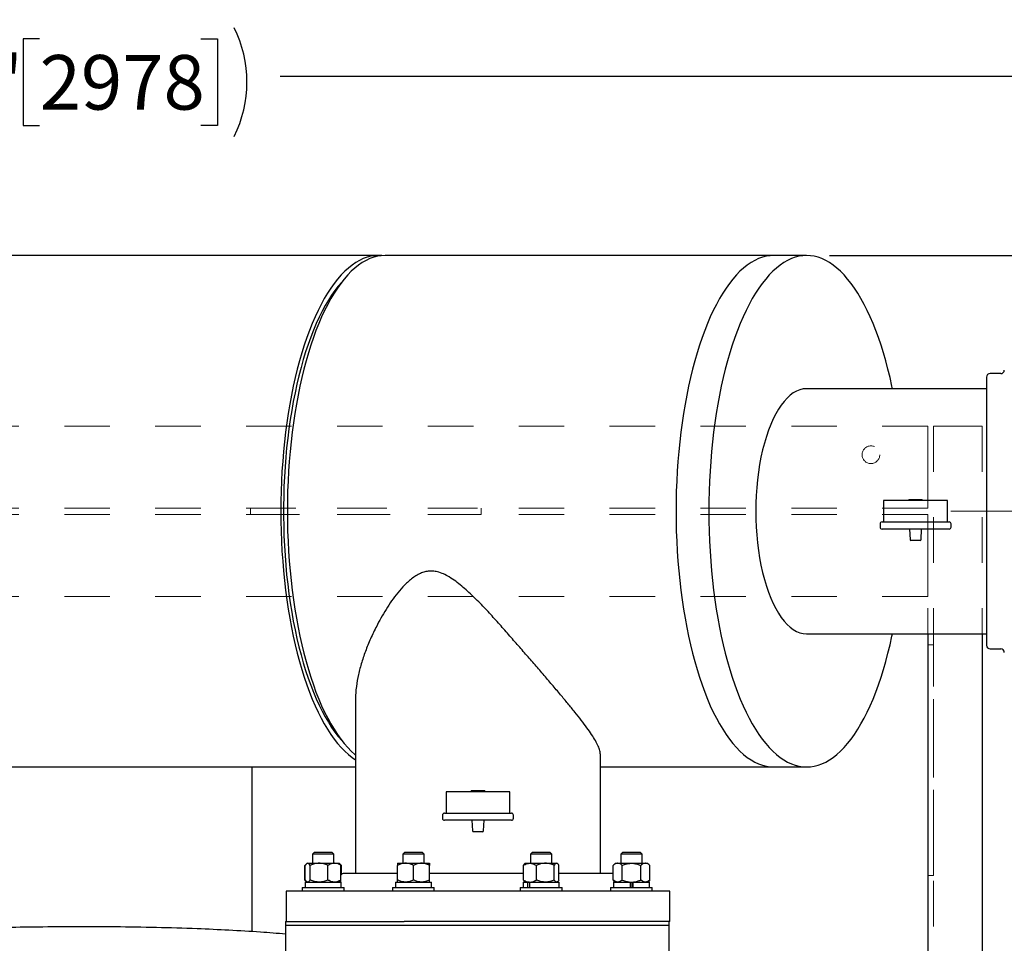
# Model space of a CAD drawing. Units: inches. Extents: x 0.1 to 22.1, y 0.1 to 17.1.
# Drawn here: x 14.5 to 16.6, y 11.2 to 13.2 of the extents above; entities that cross this region are included whole.
import ezdxf

# ---------------------------------------------------------------- set-up
doc = ezdxf.new("R2010")
doc.units = ezdxf.units.IN
doc.header["$MEASUREMENT"] = 0
doc.linetypes.add('CENTERX2', pattern=[0.8, 0.5, -0.1, 0.1, -0.1])
doc.linetypes.add('HIDDEN', pattern=[0.075, 0.05, -0.025])
doc.layers.add('7', color=7, linetype='Continuous', lineweight=25)
doc.styles.add('SLDTEXTSTYLE0', font='TXT', dxfattribs={"width": 0.75})
doc.dimstyles.new('SLDDIMSTYLE0', dxfattribs={"dimtxt": 0.12, "dimasz": 0.12, "dimexe": 0, "dimexo": 0.0625, "dimgap": 0.03, "dimtad": 0, "dimtih": 1, "dimtoh": 1, "dimdec": 6, "dimlfac": 16, "dimrnd": 1e-09, "dimzin": 12, "dimdsep": 46, "dimlunit": 5, "dimtxsty": 'SLDTEXTSTYLE0', "dimsah": 1, "dimcen": 0.09, "dimadec": 0, "dimazin": 3, "dimtfac": 1, "dimtofl": 0, "dimtmove": 0, "dimatfit": 3, "dimfxl": 0, "dimfrac": 2, "dimtolj": 1, "dimtzin": 12, "dimarcsym": 0})

# ---------------------------------------------------------------- blocks, each defined once
blk = doc.blocks.new('_D_9')
at = {"layer": '7'}
for p, q in [((10.7193, 12.0649), (10.7193, 13.1938)), ((18.048, 10.4379), (18.048, 13.1938)), ((14.5143, 13.1518), (14.4778, 13.1518)), ((14.4778, 13.1518), (14.4778, 12.9613)), ((14.869, 13.1518), (14.9056, 13.1518)), ((14.9056, 13.1518), (14.9056, 12.9613)), ((10.7193, 13.0688), (13.724, 13.0688)), ((18.048, 13.0688), (15.0434, 13.0688)), ((14.4778, 12.9613), (14.5143, 12.9613)), ((14.9056, 12.9613), (14.869, 12.9613))]:
    blk.add_line(p, q, dxfattribs=at)
for centre, start, end in [((14.0645, 13.0566), 153.4349, 206.5651), ((14.7029, 13.0566), 333.4349, 26.5651)]:
    blk.add_arc(centre, 0.2675, start, end, dxfattribs=at)
for points in [[(10.7193, 13.0688), (10.8393, 13.0488), (10.8393, 13.0888)], [(18.048, 13.0688), (17.928, 13.0888), (17.928, 13.0488)]]:
    blk.add_solid(points, dxfattribs=at)
at = {"layer": '7', "char_height": 0.12, "attachment_point": 1, "style": 'SLDTEXTSTYLE0'}
for s, insert in [('117-1/4"', (13.8252, 13.116)), ('2978', (14.5143, 13.116))]:
    blk.add_mtext(s, dxfattribs=dict(at, insert=insert))
blk = doc.blocks.new('_D_12')
at = {"layer": '7'}
for p, q in [((16.2521, 12.6751), (19.7478, 12.6751)), ((19.6228, 12.6751), (19.6228, 11.5589)), ((19.7092, 11.5102), (19.6726, 11.5102)), ((19.6726, 11.5102), (19.6726, 11.3197)), ((20.0638, 11.5102), (20.1004, 11.5102)), ((20.1004, 11.5102), (20.1004, 11.3197)), ((19.6726, 11.3197), (19.7092, 11.3197)), ((20.1004, 11.3197), (20.0638, 11.3197)), ((19.6228, 9.1432), (19.6228, 11.2953)), ((16.6387, 9.1432), (19.7478, 9.1432))]:
    blk.add_line(p, q, dxfattribs=at)
for centre, start, end in [((19.348, 11.4149), 153.4349, 206.5651), ((19.8977, 11.4149), 333.4349, 26.5651)]:
    blk.add_arc(centre, 0.2675, start, end, dxfattribs=at)
for points in [[(19.6228, 12.6751), (19.6028, 12.5551), (19.6428, 12.5551)], [(19.6228, 9.1432), (19.6428, 9.2632), (19.6028, 9.2632)]]:
    blk.add_solid(points, dxfattribs=at)
at = {"layer": '7', "char_height": 0.12, "attachment_point": 1, "style": 'SLDTEXTSTYLE0'}
for s, insert in [('56-1/2"', (19.1087, 11.4744)), ('1435', (19.7092, 11.4744))]:
    blk.add_mtext(s, dxfattribs=dict(at, insert=insert))

msp = doc.modelspace()

# ---------------------------------------------------------------- linework, layer by layer
at = {"color": 7, "linetype": 'Continuous', "lineweight": 25}
for p, q in [((15.26022329, 12.67505641), (11.33734418, 12.67505641)), ((16.12996931, 12.67505641), (15.27465894, 12.67505641)), ((16.20214754, 12.67505641), (16.12996931, 12.67505641)), ((16.59806318, 12.40747819), (16.59806318, 11.8176345)), ((16.62931309, 12.41529074), (16.60587544, 12.41529074)), ((16.59806318, 12.38208755), (16.20189411, 12.38208755)), ((16.37150071, 12.135994), (16.37150071, 12.08911899)), ((16.51212543, 12.135994), (16.37150071, 12.135994)), ((16.42706825, 12.13796253), (16.42593453, 12.135994)), ((16.45655788, 12.13796253), (16.42706825, 12.13796253)), ((16.4576916, 12.135994), (16.45655788, 12.13796253)), ((16.51212543, 12.08911899), (16.51212543, 12.135994)), ((16.36368816, 12.08474398), (16.36368816, 12.07786891)), ((16.36806317, 12.08911899), (16.51556296, 12.08911899)), ((16.51556296, 12.07349389), (16.36806317, 12.07349389)), ((16.42843986, 12.07349389), (16.42967214, 12.05011403)), ((16.45395399, 12.05011403), (16.45518627, 12.07349389)), ((16.51993798, 12.07786891), (16.51993798, 12.08474398)), ((16.43649265, 12.04833762), (16.43154447, 12.04833762)), ((16.44713349, 12.04833762), (16.43649265, 12.04833762)), ((16.45208167, 12.04833762), (16.44713349, 12.04833762)), ((16.20189411, 11.84302514), (16.59806318, 11.84302514)), ((16.4686771, 11.84302514), (16.4686771, 10.22380645)), ((16.58867721, 11.84302514), (16.58867721, 10.3726953)), ((16.60587544, 11.80982195), (16.62931309, 11.80982195)), ((15.2093587, 11.69826857), (15.2093587, 11.31568141)), ((15.74842112, 11.31568141), (15.74842112, 11.57770967)), ((11.33734418, 11.55005643), (15.2093587, 11.55005643)), ((14.98198972, 11.18777019), (14.98198972, 11.55005643)), ((15.74842112, 11.55005643), (16.12996931, 11.55005643)), ((16.12996931, 11.55005643), (16.20214754, 11.55005643)), ((15.4085774, 11.49536888), (15.4085774, 11.44849387)), ((15.54920242, 11.49536888), (15.4085774, 11.49536888)), ((15.46414495, 11.49733771), (15.46301123, 11.49536888)), ((15.49363487, 11.49733771), (15.46414495, 11.49733771)), ((15.49476859, 11.49536888), (15.49363487, 11.49733771)), ((15.54920242, 11.44849387), (15.54920242, 11.49536888)), ((15.40076485, 11.44411886), (15.40076485, 11.43724394)), ((15.40513987, 11.44849387), (15.55263995, 11.44849387)), ((15.55701482, 11.43724394), (15.55701482, 11.44411886)), ((15.55263995, 11.43286892), (15.40513987, 11.43286892)), ((15.46551656, 11.43286892), (15.46674898, 11.40948891)), ((15.49103084, 11.40948891), (15.49226312, 11.43286892)), ((15.47356935, 11.40771265), (15.46862131, 11.40771265)), ((15.48421048, 11.40771265), (15.47356935, 11.40771265)), ((15.48915837, 11.40771265), (15.48421048, 11.40771265)), ((15.11846059, 11.36199395), (15.11473868, 11.35827204)), ((15.11473868, 11.35827204), (15.11473868, 11.33830639)), ((15.16161368, 11.35827204), (15.11473868, 11.35827204)), ((15.15789191, 11.36199395), (15.11846059, 11.36199395)), ((15.16161368, 11.35827204), (15.15789191, 11.36199395)), ((15.16161368, 11.33830639), (15.16161368, 11.35827204)), ((15.31718107, 11.36199395), (15.31345916, 11.35827204)), ((15.31345916, 11.35827204), (15.31345916, 11.33830639)), ((15.36033416, 11.35827204), (15.31345916, 11.35827204)), ((15.35661239, 11.36199395), (15.31718107, 11.36199395)), ((15.36033416, 11.35827204), (15.35661239, 11.36199395)), ((15.36033416, 11.33830639), (15.36033416, 11.35827204)), ((15.59821419, 11.36199395), (15.59449227, 11.35827204)), ((15.59449227, 11.35827204), (15.59449227, 11.33830639)), ((15.64136727, 11.35827204), (15.59449227, 11.35827204)), ((15.6376455, 11.36199395), (15.59821419, 11.36199395)), ((15.64136727, 11.35827204), (15.6376455, 11.36199395)), ((15.64136727, 11.33830639), (15.64136727, 11.35827204)), ((15.79693466, 11.36199395), (15.79321275, 11.35827204)), ((15.79321275, 11.35827204), (15.79321275, 11.33830639)), ((15.84008775, 11.35827204), (15.79321275, 11.35827204)), ((15.83636583, 11.36199395), (15.79693466, 11.36199395)), ((15.84008775, 11.35827204), (15.83636583, 11.36199395)), ((15.84008775, 11.33830639), (15.84008775, 11.35827204)), ((15.10083542, 11.3364235), (15.09758137, 11.33361897)), ((15.09758137, 11.30143144), (15.09758137, 11.33361897)), ((15.09896457, 11.30143144), (15.09896457, 11.33361897)), ((15.10302, 11.33830639), (15.10174372, 11.3372064)), ((15.10302, 11.33830639), (15.10421796, 11.33830639)), ((15.10421796, 11.33830639), (15.12907709, 11.33830639)), ((15.10947135, 11.30143144), (15.10947135, 11.33361897)), ((15.12907709, 11.33830639), (15.16303545, 11.33830639)), ((15.14868297, 11.30143144), (15.14868297, 11.33361897)), ((15.16303545, 11.33830639), (15.17333251, 11.33830639)), ((15.17460879, 11.3372064), (15.17333251, 11.33830639)), ((15.17877114, 11.33361897), (15.17460879, 11.3372064)), ((15.17877114, 11.33361897), (15.17605168, 11.33549819)), ((15.17738794, 11.30143144), (15.17738794, 11.33361897)), ((15.17877114, 11.31370231), (15.17877114, 11.33361897)), ((15.30174048, 11.33830639), (15.31931857, 11.33830639)), ((15.30174048, 11.30143144), (15.30174048, 11.33361897)), ((15.31931857, 11.33830639), (15.35447475, 11.33830639)), ((15.33689666, 11.30143144), (15.33689666, 11.33361897)), ((15.35447475, 11.33830639), (15.37205298, 11.33830639)), ((15.37205298, 11.30143144), (15.37205298, 11.33361897)), ((15.57871816, 11.30143144), (15.57871816, 11.33361897)), ((15.58277359, 11.33830639), (15.58146461, 11.33717824)), ((15.58277359, 11.33830639), (15.59307065, 11.33830639)), ((15.59307065, 11.33830639), (15.62702901, 11.33830639)), ((15.60742313, 11.30143144), (15.60742313, 11.33361897)), ((15.62702901, 11.33830639), (15.65188814, 11.33830639)), ((15.64663475, 11.30143144), (15.64663475, 11.33361897)), ((15.65188814, 11.33830639), (15.6530861, 11.33830639)), ((15.65439508, 11.33717824), (15.6530861, 11.33830639)), ((15.65714153, 11.30143144), (15.65714153, 11.33361897)), ((15.78149407, 11.33830639), (15.77605529, 11.33361897)), ((15.77605529, 11.30143144), (15.77605529, 11.33361897)), ((15.78149407, 11.33830639), (15.78620407, 11.33830639)), ((15.78620407, 11.33830639), (15.81665025, 11.33830639)), ((15.79635284, 11.30143144), (15.79635284, 11.33361897)), ((15.81665025, 11.33830639), (15.84709643, 11.33830639)), ((15.8369478, 11.30143144), (15.8369478, 11.33361897)), ((15.84709643, 11.33830639), (15.85180658, 11.33830639)), ((15.85724521, 11.33361897), (15.85180658, 11.33830639)), ((15.85724521, 11.30143144), (15.85724521, 11.33361897)), ((15.30174048, 11.31568141), (15.18396806, 11.31568141)), ((15.57871816, 11.31568141), (15.37205298, 11.31568141)), ((15.77381176, 11.31568141), (15.65714153, 11.31568141)), ((15.09758137, 11.30143144), (15.10083542, 11.29862676)), ((15.09867622, 11.29674388), (15.09867622, 11.28499396)), ((15.09867622, 11.29674388), (15.17767628, 11.29674388)), ((15.10174372, 11.29784387), (15.10302, 11.29674388)), ((15.17333251, 11.29674388), (15.17460879, 11.29784387)), ((15.17460879, 11.29784387), (15.17615551, 11.29917705)), ((15.17615551, 11.29966897), (15.17615551, 11.29674388)), ((15.17767628, 11.28499396), (15.17767628, 11.29674388)), ((15.29751843, 11.29674388), (15.29751843, 11.28499396)), ((15.29751843, 11.29674388), (15.37639676, 11.29674388)), ((15.37639676, 11.28499396), (15.37639676, 11.29674388)), ((15.57842981, 11.29674388), (15.57842981, 11.28499396)), ((15.57842981, 11.29674388), (15.58789381, 11.29674388)), ((15.58146461, 11.29787217), (15.58277359, 11.29674388)), ((15.58789381, 11.29674388), (15.58789381, 11.28499396)), ((15.59119685, 11.29674388), (15.58789381, 11.29674388)), ((15.59119685, 11.29674388), (15.5922766, 11.29674388)), ((15.5922766, 11.29674388), (15.5922766, 11.28499396)), ((15.5922766, 11.29674388), (15.65742987, 11.29674388)), ((15.6530861, 11.29674388), (15.65439508, 11.29787217)), ((15.65742987, 11.28499396), (15.65742987, 11.29674388)), ((15.77605529, 11.30143144), (15.78149407, 11.29674388)), ((15.77715029, 11.29674388), (15.77715029, 11.28499396)), ((15.77715029, 11.29674388), (15.81355122, 11.29674388)), ((15.81355122, 11.29674388), (15.81665025, 11.29674388)), ((15.81355122, 11.29674388), (15.81355122, 11.28499396)), ((15.81389192, 11.29674388), (15.81355122, 11.29674388)), ((15.81477455, 11.28499396), (15.81477455, 11.29674388)), ((15.81665025, 11.29674388), (15.81974943, 11.29674388)), ((15.81852595, 11.28499396), (15.81852595, 11.29674388)), ((15.81941708, 11.29674388), (15.81974943, 11.29674388)), ((15.81974943, 11.29674388), (15.81974943, 11.28499396)), ((15.81974943, 11.29674388), (15.85615035, 11.29674388)), ((15.85180658, 11.29674388), (15.85724521, 11.30143144)), ((15.85615035, 11.28499396), (15.85615035, 11.29674388)), ((15.05701486, 11.27661895), (15.05701486, 11.21021272)), ((15.90076496, 11.27661895), (15.05701486, 11.27661895)), ((15.09227004, 11.28499396), (15.09227004, 11.27661895)), ((15.09227004, 11.28499396), (15.10571555, 11.28499396)), ((15.10571555, 11.28499396), (15.18408246, 11.28499396)), ((15.18408246, 11.27661895), (15.18408246, 11.28499396)), ((15.29099037, 11.28499396), (15.29099037, 11.27661895)), ((15.29099037, 11.28499396), (15.33689666, 11.28499396)), ((15.33689666, 11.28499396), (15.38280294, 11.28499396)), ((15.38280294, 11.27661895), (15.38280294, 11.28499396)), ((15.57202363, 11.28499396), (15.57202363, 11.27661895)), ((15.57202363, 11.28499396), (15.6503904, 11.28499396)), ((15.6503904, 11.28499396), (15.66383605, 11.28499396)), ((15.66383605, 11.27661895), (15.66383605, 11.28499396)), ((15.77074397, 11.28499396), (15.77074397, 11.27661895)), ((15.77074397, 11.28499396), (15.86255653, 11.28499396)), ((15.86255653, 11.27661895), (15.86255653, 11.28499396)), ((15.90076496, 11.21021272), (15.90076496, 11.27661895)), ((15.05553824, 11.21021272), (15.05553824, 11.20240017)), ((15.05553824, 11.21021272), (15.31670734, 11.21021272)), ((15.05553824, 11.20240017), (15.05553824, 11.13599394)), ((15.05553824, 11.20240017), (15.47741329, 11.20240017)), ((15.05553824, 11.20240017), (15.89928833, 11.20240017)), ((15.90076496, 11.21021272), (15.31670734, 11.21021272)), ((15.47741329, 11.20240017), (15.89928833, 11.20240017)), ((15.89928833, 11.20240017), (15.89928833, 11.21021272)), ((15.89928833, 11.13599394), (15.89928833, 11.20240017))]:
    msp.add_line(p, q, dxfattribs=at)
at = {"color": 7, "linetype": 'HIDDEN', "lineweight": 18}
for p, q in [((10.96867728, 12.29943128), (16.4686771, 12.29943128)), ((16.4686771, 12.29943128), (16.4686771, 11.84302514)), ((16.58867721, 12.29943128), (16.4686771, 12.29943128)), ((16.4686771, 12.29943128), (16.4686771, 9.14318142)), ((16.4686771, 12.29943128), (16.4686771, 11.92505633)), ((16.4686771, 12.13505651), (16.4686771, 12.29943128)), ((16.48117707, 12.29943128), (16.48117707, 9.14318142)), ((16.48117707, 12.29943128), (16.4968444, 12.29943128)), ((16.4968444, 12.29943128), (16.48117707, 12.29943128)), ((16.4968444, 12.29943128), (16.58241022, 12.29943128)), ((16.58241022, 12.29943128), (16.58867721, 12.29943128)), ((16.58867721, 12.29943128), (16.58241022, 12.29943128)), ((16.58867721, 12.29943128), (16.58867721, 11.84302514)), ((16.58867721, 12.29943128), (16.58867721, 9.14318142)), ((16.4686771, 12.11943142), (16.4686771, 12.13505651)), ((16.4686771, 12.13505651), (16.4686771, 12.11943142)), ((10.96867728, 12.11943142), (16.4686771, 12.11943142)), ((14.9780522, 12.11943142), (15.48586471, 12.11943142)), ((14.9780522, 12.11943142), (14.9780522, 12.10505649)), ((15.48586471, 12.11943142), (15.48586471, 12.10505649)), ((10.96867728, 12.10505649), (16.4686771, 12.10505649)), ((15.48586471, 12.10505649), (14.9780522, 12.10505649)), ((16.4686771, 12.08943139), (16.4686771, 12.10505649)), ((16.4686771, 12.10505649), (16.4686771, 12.08943139)), ((16.4686771, 11.92505633), (16.4686771, 12.08943139)), ((10.96867728, 11.92505633), (16.4686771, 11.92505633)), ((16.48117707, 11.81893131), (16.4686771, 11.81893131)), ((16.4686771, 11.81893131), (16.4686771, 11.80330651)), ((16.4686771, 11.80330651), (16.4686771, 11.81893131)), ((16.48117707, 11.80330651), (16.48117707, 11.81893131)), ((16.48117707, 11.81893131), (16.48117707, 11.80330651)), ((16.4686771, 11.80330651), (16.4686771, 11.32674391)), ((16.48117707, 11.32674391), (16.48117707, 11.80330651)), ((16.4686771, 11.32674391), (16.4686771, 11.31111895)), ((16.4686771, 11.31111895), (16.4686771, 11.32674391)), ((16.48117707, 11.31111895), (16.4686771, 11.31111895)), ((16.48117707, 11.31111895), (16.48117707, 11.32674391)), ((16.48117707, 11.32674391), (16.48117707, 11.31111895))]:
    msp.add_line(p, q, dxfattribs=at)
at = {"color": 7, "linetype": 'Continuous', "lineweight": 25, "flags": 128}
for points in [[(15.26744111, 12.6747402), (15.26022329, 12.67505641), (15.25177231, 12.67462287), (15.24333423, 12.67332254), (15.23492226, 12.67115747), (15.22654931, 12.66813118), (15.21822827, 12.66424808), (15.20997206, 12.65951462), (15.20179329, 12.65393753), (15.19370457, 12.64752563), (15.18571836, 12.64028919), (15.17784715, 12.63223874), (15.17010294, 12.62338693), (15.16249763, 12.61374752), (15.15504309, 12.60333548), (15.14775062, 12.59216665), (15.14063164, 12.58025804), (15.13369703, 12.56762842), (15.12695748, 12.55429717), (15.12042356, 12.54028479), (15.11410508, 12.52561272), (15.10801189, 12.51030413), (15.1021535, 12.49438188), (15.09653873, 12.47787093), (15.09117651, 12.46079678), (15.08607477, 12.44318554), (15.08124172, 12.42506479), (15.07668454, 12.40646181), (15.07241043, 12.38740592), (15.06842584, 12.36792617), (15.06473692, 12.34805248), (15.06134955, 12.32781594), (15.05826885, 12.30724735), (15.05549952, 12.28637839), (15.05304582, 12.26524162), (15.05091155, 12.24386931), (15.04910009, 12.2222946), (15.04761408, 12.20055093), (15.04645601, 12.17867116), (15.0456275, 12.1566896), (15.04512987, 12.13463999), (15.04496399, 12.11255635), (15.04512987, 12.09047271), (15.0456275, 12.0684231), (15.04645601, 12.04644154), (15.04761408, 12.02456206), (15.04910009, 12.0028181), (15.05091155, 11.98124339), (15.05304582, 11.95987107), (15.05549952, 11.9387343), (15.05826885, 11.91786564), (15.06134955, 11.89729705), (15.06473692, 11.87706022), (15.06842584, 11.85718682), (15.07241043, 11.83770707), (15.07668454, 11.81865089), (15.08124172, 11.8000482), (15.08607477, 11.78192715), (15.09117651, 11.76431621), (15.09653873, 11.74724177), (15.1021535, 11.73073111), (15.10801189, 11.71480886), (15.11410508, 11.69949997), (15.12042356, 11.6848282), (15.12695748, 11.67081553), (15.13369703, 11.65748427), (15.14063164, 11.64485466), (15.14775062, 11.63294634), (15.15504309, 11.62177751), (15.16249763, 11.61136518), (15.17010294, 11.60172592), (15.17784715, 11.59287424), (15.18571836, 11.5848238), (15.19370457, 11.57758706), (15.20179329, 11.57117531), (15.2093587, 11.56598572)], [(15.27465894, 12.67505641), (15.26620795, 12.67462287), (15.25776988, 12.67332254), (15.24935791, 12.67115747), (15.24098495, 12.66813118), (15.23266392, 12.66424808), (15.2244077, 12.65951462), (15.21622878, 12.65393753), (15.20814021, 12.64752563), (15.20015401, 12.64028919), (15.19228279, 12.63223874), (15.18453844, 12.62338693), (15.17693328, 12.61374752), (15.16947859, 12.60333548), (15.16218626, 12.59216665), (15.15506729, 12.58025804), (15.14813268, 12.56762842), (15.14139313, 12.55429717), (15.1348592, 12.54028479), (15.12854073, 12.52561272), (15.12244754, 12.51030413), (15.11658915, 12.49438188), (15.11097437, 12.47787093), (15.10561216, 12.46079678), (15.10051042, 12.44318554), (15.09567736, 12.42506479), (15.09112019, 12.40646181), (15.08684593, 12.38740592), (15.08286149, 12.36792617), (15.07917257, 12.34805248), (15.07578519, 12.32781594), (15.0727045, 12.30724735), (15.06993502, 12.28637839), (15.06748146, 12.26524162), (15.06534719, 12.24386931), (15.06353574, 12.2222946), (15.06204973, 12.20055093), (15.06089166, 12.17867116), (15.06006315, 12.1566896), (15.05956551, 12.13463999), (15.05939949, 12.11255635), (15.05956551, 12.09047271), (15.06006315, 12.0684231), (15.06089166, 12.04644154), (15.06204973, 12.02456206), (15.06353574, 12.0028181), (15.06534719, 11.98124339), (15.06748146, 11.95987107), (15.06993502, 11.9387343), (15.0727045, 11.91786564), (15.07578519, 11.89729705), (15.07917257, 11.87706022), (15.08286149, 11.85718682), (15.08684593, 11.83770707), (15.09112019, 11.81865089), (15.09567736, 11.8000482), (15.10051042, 11.78192715), (15.10561216, 11.76431621), (15.11097437, 11.74724177), (15.11658915, 11.73073111), (15.12244754, 11.71480886), (15.12854073, 11.69949997), (15.1348592, 11.6848282), (15.14139313, 11.67081553), (15.14813268, 11.65748427), (15.15506729, 11.64485466), (15.16218626, 11.63294634), (15.16947859, 11.62177751), (15.17693328, 11.61136518), (15.18453844, 11.60172592), (15.19228279, 11.59287424), (15.20015401, 11.5848238), (15.20814021, 11.57758706), (15.2093587, 11.57656305)], [(16.12996931, 12.67505641), (16.12151833, 12.67462287), (16.11308025, 12.67332254), (16.10466828, 12.67115747), (16.09629533, 12.66813118), (16.08797429, 12.66424808), (16.07971808, 12.65951462), (16.07153916, 12.65393753), (16.06345044, 12.64752563), (16.05546438, 12.64028919), (16.04759317, 12.63223874), (16.03984882, 12.62338693), (16.03224365, 12.61374752), (16.02478896, 12.60333548), (16.01749664, 12.59216665), (16.01037752, 12.58025804), (16.00344305, 12.56762842), (15.9967035, 12.55429717), (15.99016943, 12.54028479), (15.9838511, 12.52561272), (15.97775791, 12.51030413), (15.97189952, 12.49438188), (15.96628475, 12.47787093), (15.96092238, 12.46079678), (15.95582079, 12.44318554), (15.95098759, 12.42506479), (15.94643042, 12.40646181), (15.94215631, 12.38740592), (15.93817171, 12.36792617), (15.93448294, 12.34805248), (15.93109557, 12.32781594), (15.92801472, 12.30724735), (15.92524539, 12.28637839), (15.92279169, 12.26524162), (15.92065757, 12.24386931), (15.91884611, 12.2222946), (15.9173601, 12.20055093), (15.91620203, 12.17867116), (15.91537352, 12.1566896), (15.91487589, 12.13463999), (15.91470986, 12.11255635), (15.91487589, 12.09047271), (15.91537352, 12.0684231), (15.91620203, 12.04644154), (15.9173601, 12.02456206), (15.91884611, 12.0028181), (15.92065757, 11.98124339), (15.92279169, 11.95987107), (15.92524539, 11.9387343), (15.92801472, 11.91786564), (15.93109557, 11.89729705), (15.93448294, 11.87706022), (15.93817171, 11.85718682), (15.94215631, 11.83770707), (15.94643042, 11.81865089), (15.95098759, 11.8000482), (15.95582079, 11.78192715), (15.96092238, 11.76431621), (15.96628475, 11.74724177), (15.97189952, 11.73073111), (15.97775791, 11.71480886), (15.9838511, 11.69949997), (15.99016943, 11.6848282), (15.9967035, 11.67081553), (16.00344305, 11.65748427), (16.01037752, 11.64485466), (16.01749664, 11.63294634), (16.02478896, 11.62177751), (16.03224365, 11.61136518), (16.03984882, 11.60172592), (16.04759317, 11.59287424), (16.05546438, 11.5848238), (16.06345044, 11.57758706), (16.07153916, 11.57117531), (16.07971808, 11.56559837), (16.08797429, 11.56086476), (16.09629533, 11.55698166), (16.10466828, 11.55395537), (16.11308025, 11.55179045), (16.12151833, 11.55049012), (16.12996931, 11.55005643)], [(16.12996931, 12.67505641), (16.12151833, 12.67462287), (16.11308025, 12.67332254), (16.10466828, 12.67115747), (16.09629533, 12.66813118), (16.08797429, 12.66424808), (16.07971808, 12.65951462), (16.07153916, 12.65393753), (16.06345044, 12.64752563), (16.05546438, 12.64028919), (16.04759317, 12.63223874), (16.03984882, 12.62338693), (16.03224365, 12.61374752), (16.02478896, 12.60333548), (16.01749664, 12.59216665), (16.01037752, 12.58025804), (16.00344305, 12.56762842), (15.9967035, 12.55429717), (15.99016943, 12.54028479), (15.9838511, 12.52561272), (15.97775791, 12.51030413), (15.97189952, 12.49438188), (15.96628475, 12.47787093), (15.96092238, 12.46079678), (15.95582079, 12.44318554), (15.95098759, 12.42506479), (15.94643042, 12.40646181), (15.94215631, 12.38740592), (15.93817171, 12.36792617), (15.93448294, 12.34805248), (15.93109557, 12.32781594), (15.92801472, 12.30724735), (15.92524539, 12.28637839), (15.92279169, 12.26524162), (15.92065757, 12.24386931), (15.91884611, 12.2222946), (15.9173601, 12.20055093), (15.91620203, 12.17867116), (15.91537352, 12.1566896), (15.91487589, 12.13463999), (15.91470986, 12.11255635)], [(16.39108576, 12.38208755), (16.38996055, 12.38740592), (16.38568614, 12.40646181), (16.38112897, 12.42506479), (16.37629606, 12.44318554), (16.37119418, 12.46079678), (16.3658321, 12.47787093), (16.36021718, 12.49438188), (16.3543588, 12.51030413), (16.34826575, 12.52561272), (16.34194713, 12.54028479), (16.3354132, 12.55429717), (16.32867365, 12.56762842), (16.32173904, 12.58025804), (16.31462022, 12.59216665), (16.30732774, 12.60333548), (16.29987305, 12.61374752), (16.29226789, 12.62338693), (16.28452368, 12.63223874), (16.27665247, 12.64028919), (16.26866627, 12.64752563), (16.2605774, 12.65393753), (16.25239878, 12.65951462), (16.24414242, 12.66424808), (16.23582153, 12.66813118), (16.22744842, 12.67115747), (16.2190366, 12.67332254), (16.21059838, 12.67462287), (16.20214754, 12.67505641), (16.19369641, 12.67462287), (16.18525848, 12.67332254), (16.17684637, 12.67115747), (16.16847341, 12.66813118), (16.16015237, 12.66424808), (16.15189616, 12.65951462), (16.14371724, 12.65393753), (16.13562852, 12.64752563), (16.12764247, 12.64028919), (16.11977125, 12.63223874), (16.1120269, 12.62338693), (16.10442174, 12.61374752), (16.09696705, 12.60333548), (16.08967472, 12.59216665), (16.08255575, 12.58025804), (16.07562114, 12.56762842), (16.06888159, 12.55429717), (16.06234766, 12.54028479), (16.05602919, 12.52561272), (16.04993599, 12.51030413), (16.04407761, 12.49438188), (16.03846283, 12.47787093), (16.03310047, 12.46079678), (16.02799887, 12.44318554), (16.02316568, 12.42506479), (16.0186085, 12.40646181), (16.01433439, 12.38740592), (16.0103498, 12.36792617), (16.00666103, 12.34805248), (16.00327365, 12.32781594), (16.00019281, 12.30724735), (15.99742348, 12.28637839), (15.99496978, 12.26524162), (15.99283565, 12.24386931), (15.99102419, 12.2222946), (15.98953818, 12.20055093), (15.98838012, 12.17867116), (15.98755161, 12.1566896), (15.98705397, 12.13463999), (15.98688795, 12.11255635)], [(15.1795162, 12.61712991), (15.1791752, 12.6167565), (15.17156827, 12.60793783), (15.16410156, 12.59833596), (15.15678694, 12.58796587), (15.1496357, 12.57684426), (15.14265943, 12.56498845), (15.13586899, 12.55241692), (15.12927523, 12.53915019), (15.12288841, 12.52520881), (15.1167188, 12.51061506), (15.11077623, 12.49539182), (15.10506979, 12.47956344), (15.09960872, 12.46315456), (15.09440167, 12.44619129), (15.08945686, 12.42870062), (15.08478192, 12.41070981), (15.08038446, 12.39224762), (15.07627139, 12.37334339), (15.07244915, 12.35402673), (15.06892391, 12.33432816), (15.0657011, 12.31427876), (15.06278584, 12.29391081), (15.06018283, 12.27325569), (15.05789603, 12.25234684), (15.0559291, 12.23121682), (15.05428543, 12.20989906), (15.0529672, 12.18842731), (15.05197678, 12.16683588), (15.05131561, 12.1451585), (15.05098473, 12.1234295), (15.05098473, 12.10168349), (15.05131561, 12.07995448), (15.05197678, 12.05827711), (15.0529672, 12.03668538), (15.05428543, 12.01521393), (15.0559291, 11.99389617), (15.05789603, 11.97276615), (15.06018283, 11.951857), (15.06278584, 11.93120218), (15.0657011, 11.91083393), (15.06892391, 11.89078483), (15.07244915, 11.87108626), (15.07627139, 11.8517696), (15.08038446, 11.83286507), (15.08478192, 11.81440318), (15.08945686, 11.79641237), (15.09440167, 11.7789217), (15.09960872, 11.76195842), (15.10506979, 11.74554955), (15.11077623, 11.72972088), (15.1167188, 11.71449764), (15.12288841, 11.69990389), (15.12927523, 11.6859625), (15.13586899, 11.67269578), (15.14265943, 11.66012453), (15.1496357, 11.64826872), (15.15678694, 11.63714683), (15.16410156, 11.62677673), (15.17156827, 11.61717487), (15.1791752, 11.60835649), (15.1795162, 11.60798308)], [(15.91470986, 12.11255635), (15.91487589, 12.09047271), (15.91537352, 12.0684231), (15.91620203, 12.04644154), (15.9173601, 12.02456206), (15.91884611, 12.0028181), (15.92065757, 11.98124339), (15.92279169, 11.95987107), (15.92524539, 11.9387343), (15.92801472, 11.91786564), (15.93109557, 11.89729705), (15.93448294, 11.87706022), (15.93817171, 11.85718682), (15.94215631, 11.83770707), (15.94643042, 11.81865089), (15.95098759, 11.8000482), (15.95582079, 11.78192715), (15.96092238, 11.76431621), (15.96628475, 11.74724177), (15.97189952, 11.73073111), (15.97775791, 11.71480886), (15.9838511, 11.69949997), (15.99016943, 11.6848282), (15.9967035, 11.67081553), (16.00344305, 11.65748427), (16.01037752, 11.64485466), (16.01749664, 11.63294634), (16.02478896, 11.62177751), (16.03224365, 11.61136518), (16.03984882, 11.60172592), (16.04759317, 11.59287424), (16.05546438, 11.5848238), (16.06345044, 11.57758706), (16.07153916, 11.57117531), (16.07971808, 11.56559837), (16.08797429, 11.56086476), (16.09629533, 11.55698166), (16.10466828, 11.55395537), (16.11308025, 11.55179045), (16.12151833, 11.55049012), (16.12996931, 11.55005643)], [(15.98688795, 12.11255635), (15.98705397, 12.09047271), (15.98755161, 12.0684231), (15.98838012, 12.04644154), (15.98953818, 12.02456206), (15.99102419, 12.0028181), (15.99283565, 11.98124339), (15.99496978, 11.95987107), (15.99742348, 11.9387343), (16.00019281, 11.91786564), (16.00327365, 11.89729705), (16.00666103, 11.87706022), (16.0103498, 11.85718682), (16.01433439, 11.83770707), (16.0186085, 11.81865089), (16.02316568, 11.8000482), (16.02799887, 11.78192715), (16.03310047, 11.76431621), (16.03846283, 11.74724177), (16.04407761, 11.73073111), (16.04993599, 11.71480886), (16.05602919, 11.69949997), (16.06234766, 11.6848282), (16.06888159, 11.67081553), (16.07562114, 11.65748427), (16.08255575, 11.64485466), (16.08967472, 11.63294634), (16.09696705, 11.62177751), (16.10442174, 11.61136518), (16.1120269, 11.60172592), (16.11977125, 11.59287424), (16.12764247, 11.5848238), (16.13562852, 11.57758706), (16.14371724, 11.57117531), (16.15189616, 11.56559837), (16.16015237, 11.56086476), (16.16847341, 11.55698166), (16.17684637, 11.55395537), (16.18525848, 11.55179045), (16.19369641, 11.55049012), (16.20214754, 11.55005643), (16.21059838, 11.55049012), (16.2190366, 11.55179045), (16.22744842, 11.55395537), (16.23582153, 11.55698166), (16.24414242, 11.56086476), (16.25239878, 11.56559837), (16.2605774, 11.57117531), (16.26866627, 11.57758706), (16.27665247, 11.5848238), (16.28452368, 11.59287424), (16.29226789, 11.60172592), (16.29987305, 11.61136518), (16.30732774, 11.62177751), (16.31462022, 11.63294634), (16.32173904, 11.64485466), (16.32867365, 11.65748427), (16.3354132, 11.67081553), (16.34194713, 11.6848282), (16.34826575, 11.69949997), (16.3543588, 11.71480886), (16.36021718, 11.73073111), (16.3658321, 11.74724177), (16.37119418, 11.76431621), (16.37629606, 11.78192715), (16.38112897, 11.8000482), (16.38568614, 11.81865089), (16.38996055, 11.83770707), (16.39108576, 11.84302514)], [(15.77605529, 11.31535229), (15.7753359, 11.31553137), (15.77381176, 11.31568141)]]:
    msp.add_lwpolyline(points, dxfattribs=at)
at = {"color": 7, "linetype": 'HIDDEN', "lineweight": 18}
msp.add_circle((16.34367719, 12.23693142), 0.01953125, dxfattribs=at)
msp.add_circle((16.34367719, 12.23693142), 0.01953125, dxfattribs=at)
at = {"color": 7, "linetype": 'Continuous', "lineweight": 25}
for centre, radius, start, end in [((16.62931306, 12.4231033), 0.0078125, 270, 0), ((16.60587556, 12.4074783), 0.0078125, 90, 180), ((16.36806306, 12.08474392), 0.004375, 90, 180), ((16.36806306, 12.07786892), 0.004375, 180, 270), ((16.51556306, 12.08474392), 0.004375, 0, 90), ((16.51556306, 12.07786892), 0.004375, 270, 0), ((16.43154454, 12.05021267), 0.001875, 183.01727838, 270), ((16.45208158, 12.05021267), 0.001875, 270, 356.98272162), ((16.60587556, 11.81763455), 0.0078125, 180, 270), ((16.62931306, 11.80200955), 0.0078125, 0, 90), ((15.40513989, 11.44411892), 0.004375, 90, 180), ((15.55263989, 11.44411892), 0.004375, 0, 90), ((15.40513989, 11.43724392), 0.004375, 180, 270), ((15.55263989, 11.43724392), 0.004375, 270, 0), ((15.46862137, 11.40958767), 0.001875, 183.01727838, 270), ((15.48915842, 11.40958767), 0.001875, 270, 356.98272162), ((15.18396802, 11.30786892), 0.0078125, 90, 147.37835831)]:
    msp.add_arc(centre, radius, start, end, dxfattribs=at)
msp.add_ellipse((16.20189406, 12.11255642), major_axis=(0, 0.26953125), ratio=0.4142135624, start_param=0, end_param=3.1415926536, dxfattribs=at)
for points, knots in [([(15.74826829, 11.57780765), (15.74810334, 11.58035938), (15.7477543, 11.58575869), (15.74396801, 11.59589559), (15.73777635, 11.60786858), (15.72931999, 11.6213272), (15.71882091, 11.63628013), (15.70641059, 11.65273186), (15.69231245, 11.67054863), (15.67696502, 11.68932239), (15.66011409, 11.70949462), (15.64186857, 11.73106576), (15.62229645, 11.75396914), (15.60204612, 11.77743942), (15.58129613, 11.80131091), (15.55987223, 11.82568253), (15.53802911, 11.85067118), (15.51561843, 11.87606793), (15.49252794, 11.90112282), (15.46852789, 11.92530247), (15.44754353, 11.9444107), (15.42994382, 11.95864375), (15.4165759, 11.96777287), (15.40317745, 11.97492459), (15.39091789, 11.97928426), (15.37949732, 11.98105679), (15.36927891, 11.9808411), (15.35944797, 11.97872424), (15.34954975, 11.97486031), (15.33977195, 11.96926586), (15.330234, 11.96215209), (15.31870762, 11.95174271), (15.30566089, 11.93779171), (15.29173794, 11.92004173), (15.27924014, 11.90149422), (15.26795777, 11.88251689), (15.25601054, 11.86048705), (15.24379003, 11.83556306), (15.23218516, 11.80775004), (15.22272004, 11.78024077), (15.21556306, 11.75327789), (15.21156761, 11.73078604), (15.20965577, 11.71251502), (15.20945772, 11.70301729), (15.2093587, 11.69826857)], [0, 0, 0, 0, 0.02313605, 0.0489543894, 0.0750449588, 0.1012090901, 0.1273165838, 0.1545490365, 0.1818787873, 0.2092336787, 0.2365002232, 0.2662312735, 0.2960543033, 0.3259298193, 0.3557927811, 0.385557311, 0.416299585, 0.447166585, 0.4780229296, 0.5087820211, 0.5394335066, 0.5549994987, 0.5705494449, 0.5838794768, 0.5971754841, 0.6071526257, 0.6171254121, 0.627067124, 0.6370213093, 0.6490278506, 0.6610840978, 0.6731287202, 0.6963230171, 0.7195795401, 0.7429056817, 0.7662493462, 0.789517304, 0.823656295, 0.8579263583, 0.8922159248, 0.9264382849, 0.9605372982, 0.9802692404, 1, 1, 1, 1]), ([(15.10044896, 11.33566495), (15.10004988, 11.33544984), (15.09906747, 11.33492031), (15.09813502, 11.33410379), (15.09758137, 11.33361897)], [0, 0, 0, 0, 0.4062332432, 1, 1, 1, 1]), ([(15.10421796, 11.33830639), (15.10348264, 11.33812807), (15.10198545, 11.337765), (15.10024454, 11.33566237), (15.09925304, 11.3340795), (15.09896457, 11.33361897)], [0, 0, 0, 0, 0.4062947658, 0.8272623325, 1, 1, 1, 1]), ([(15.10947135, 11.33361897), (15.10865455, 11.33485025), (15.10699118, 11.33735767), (15.10517372, 11.33829745), (15.10424265, 11.33830615), (15.10421796, 11.33830639)], [0, 0, 0, 0, 0.4843389707, 0.9863273926, 1, 1, 1, 1]), ([(15.12907709, 11.33830639), (15.12633282, 11.33812805), (15.12074505, 11.33776494), (15.11424817, 11.33566246), (15.11054789, 11.33407951), (15.10947135, 11.33361897)], [0, 0, 0, 0, 0.4062895896, 0.8272688579, 1, 1, 1, 1]), ([(15.14868297, 11.33361897), (15.14563452, 11.33485025), (15.13942655, 11.33735767), (15.1326461, 11.33829746), (15.12916928, 11.33830615), (15.12907709, 11.33830639)], [0, 0, 0, 0, 0.4843380926, 0.9863256045, 1, 1, 1, 1]), ([(15.16303545, 11.33830639), (15.16270673, 11.33830142), (15.16055619, 11.33826891), (15.15654241, 11.33749906), (15.1521083, 11.33562403), (15.14952974, 11.33411464), (15.14868297, 11.33361897)], [0, 0, 0, 0, 0.0665352896, 0.4352856525, 0.8145534132, 1, 1, 1, 1]), ([(15.17738794, 11.33361897), (15.17617277, 11.33431537), (15.17329764, 11.33596308), (15.16850684, 11.33786265), (15.16487458, 11.33815723), (15.16303545, 11.33830639)], [0, 0, 0, 0, 0.2654554235, 0.628077848, 1, 1, 1, 1]), ([(15.17457183, 11.33716357), (15.17522841, 11.33651726), (15.17618831, 11.33557236), (15.17709989, 11.33408802), (15.17738794, 11.33361897)], [0, 0, 0, 0, 0.6840029997, 1, 1, 1, 1]), ([(15.31931857, 11.33830639), (15.31685811, 11.33812805), (15.31184825, 11.33776494), (15.30602331, 11.3356625), (15.30270567, 11.33407951), (15.30174048, 11.33361897)], [0, 0, 0, 0, 0.4062941462, 0.8272742397, 1, 1, 1, 1]), ([(15.30174048, 11.33830639), (15.30174048, 11.33830142), (15.30174048, 11.33826891), (15.30174048, 11.33749906), (15.30174048, 11.33562395), (15.30174048, 11.33411464), (15.30174048, 11.33361897)], [0, 0, 0, 0, 0.0665321926, 0.4352747141, 0.8145423708, 1, 1, 1, 1]), ([(15.33689666, 11.33361897), (15.33416346, 11.33485025), (15.32859747, 11.33735767), (15.32251895, 11.33829745), (15.31940123, 11.33830615), (15.31931857, 11.33830639)], [0, 0, 0, 0, 0.4843393245, 0.9863272541, 1, 1, 1, 1]), ([(15.35447475, 11.33830639), (15.35201434, 11.33812805), (15.34700454, 11.33776494), (15.34117964, 11.33566246), (15.3378619, 11.33407951), (15.33689666, 11.33361897)], [0, 0, 0, 0, 0.4062882824, 0.8272685476, 1, 1, 1, 1]), ([(15.37205298, 11.33361897), (15.36931973, 11.33485025), (15.36375367, 11.33735765), (15.35767513, 11.33829745), (15.35455741, 11.33830615), (15.35447475, 11.33830639)], [0, 0, 0, 0, 0.4843422803, 0.9863273324, 1, 1, 1, 1]), ([(15.37205298, 11.33830639), (15.37205298, 11.33830142), (15.37205298, 11.33826891), (15.37205298, 11.33749906), (15.37205298, 11.33562395), (15.37205298, 11.33411464), (15.37205298, 11.33361897)], [0, 0, 0, 0, 0.0665321926, 0.4352747141, 0.8145423708, 1, 1, 1, 1]), ([(15.57871816, 11.33361897), (15.57993332, 11.33431537), (15.58280845, 11.33596308), (15.58759926, 11.33786265), (15.59123152, 11.33815723), (15.59307065, 11.33830639)], [0, 0, 0, 0, 0.2654554235, 0.628077848, 1, 1, 1, 1]), ([(15.57871816, 11.33361897), (15.57952727, 11.335017), (15.58043953, 11.33659326), (15.58142056, 11.33704911), (15.58153148, 11.33710065)], [0, 0, 0, 0, 0.8869268751, 1, 1, 1, 1]), ([(15.59307065, 11.33830639), (15.59339936, 11.33830142), (15.59554986, 11.33826891), (15.59956378, 11.33749905), (15.60399791, 11.33562396), (15.60657636, 11.33411464), (15.60742313, 11.33361897)], [0, 0, 0, 0, 0.0665353317, 0.4352761111, 0.8145441119, 1, 1, 1, 1]), ([(15.62702901, 11.33830639), (15.62428471, 11.33812807), (15.61869698, 11.33776498), (15.61219985, 11.33566242), (15.60849967, 11.33407951), (15.60742313, 11.33361897)], [0, 0, 0, 0, 0.4062957699, 0.8272672614, 1, 1, 1, 1]), ([(15.64663475, 11.33361897), (15.6435862, 11.33485025), (15.63737802, 11.33735767), (15.63059872, 11.33829744), (15.62712116, 11.33830615), (15.62702901, 11.33830639)], [0, 0, 0, 0, 0.4843431239, 0.9863358503, 1, 1, 1, 1]), ([(15.65188814, 11.33830639), (15.65115282, 11.33812807), (15.64965563, 11.337765), (15.64791472, 11.33566237), (15.64692322, 11.3340795), (15.64663475, 11.33361897)], [0, 0, 0, 0, 0.4062947658, 0.8272623325, 1, 1, 1, 1]), ([(15.65714153, 11.33361897), (15.65632457, 11.33485025), (15.65466088, 11.33735768), (15.6528457, 11.33829746), (15.65191288, 11.33830615), (15.65188814, 11.33830639)], [0, 0, 0, 0, 0.4843372093, 0.986325581, 1, 1, 1, 1]), ([(15.78620407, 11.33830639), (15.78478356, 11.33812805), (15.78189119, 11.33776495), (15.77852806, 11.33566245), (15.77661257, 11.33407951), (15.77605529, 11.33361897)], [0, 0, 0, 0, 0.4062894422, 0.8272682686, 1, 1, 1, 1]), ([(15.79635284, 11.33361897), (15.794775, 11.33485025), (15.79156185, 11.33735762), (15.78805041, 11.33829746), (15.78625178, 11.33830615), (15.78620407, 11.33830639)], [0, 0, 0, 0, 0.48434348551, 0.98632123295, 1, 1, 1, 1]), ([(15.79635284, 11.33361897), (15.79807132, 11.33431537), (15.80213725, 11.33596305), (15.80891271, 11.33786268), (15.81404937, 11.33815724), (15.81665025, 11.33830639)], [0, 0, 0, 0, 0.2654583548, 0.6280753584, 1, 1, 1, 1]), ([(15.81665025, 11.33830639), (15.81711514, 11.33830142), (15.82015668, 11.3382689), (15.82583286, 11.33749907), (15.83210374, 11.335624), (15.83575029, 11.33411464), (15.8369478, 11.33361897)], [0, 0, 0, 0, 0.06653216279, 0.43528146092, 0.81454894783, 1, 1, 1, 1]), ([(15.84709643, 11.33830639), (15.84567593, 11.33812805), (15.84278357, 11.33776494), (15.83942035, 11.33566248), (15.83750503, 11.33407951), (15.8369478, 11.33361897)], [0, 0, 0, 0, 0.4062907608, 0.8272709536, 1, 1, 1, 1]), ([(15.85724521, 11.33361897), (15.85566695, 11.33485025), (15.85245293, 11.33735765), (15.84894585, 11.33829745), (15.84714419, 11.33830615), (15.84709643, 11.33830639)], [0, 0, 0, 0, 0.4843435208, 0.9863298585, 1, 1, 1, 1]), ([(15.10044896, 11.29938546), (15.10004988, 11.29960058), (15.09906747, 11.30013011), (15.09813502, 11.30094662), (15.09758137, 11.30143144)], [0, 0, 0, 0, 0.4062332432, 1, 1, 1, 1]), ([(15.10421796, 11.29674388), (15.10348264, 11.29692226), (15.10198546, 11.29728545), (15.10024454, 11.29938804), (15.09925304, 11.30097091), (15.09896457, 11.30143144)], [0, 0, 0, 0, 0.4062951889, 0.8272624556, 1, 1, 1, 1]), ([(15.10947135, 11.30143144), (15.10865455, 11.30020018), (15.10699118, 11.2976928), (15.10517372, 11.29675281), (15.10424265, 11.29674411), (15.10421796, 11.29674388)], [0, 0, 0, 0, 0.4843385275, 0.9863274051, 1, 1, 1, 1]), ([(15.12907709, 11.29674388), (15.12633282, 11.29692227), (15.12074506, 11.29728551), (15.11424817, 11.29938795), (15.11054789, 11.3009709), (15.10947135, 11.30143144)], [0, 0, 0, 0, 0.4062900128, 0.827268981, 1, 1, 1, 1]), ([(15.14868297, 11.30143144), (15.14563452, 11.30020018), (15.13942654, 11.2976928), (15.13264611, 11.29675281), (15.12916928, 11.29674411), (15.12907709, 11.29674388)], [0, 0, 0, 0, 0.4843376495, 0.986325617, 1, 1, 1, 1]), ([(15.16303545, 11.29674388), (15.16270673, 11.2967489), (15.16055619, 11.29678175), (15.15654244, 11.29755132), (15.15210826, 11.29942617), (15.14952974, 11.30093571), (15.14868297, 11.30143144)], [0, 0, 0, 0, 0.0665353597, 0.4352854486, 0.8145509475, 1, 1, 1, 1]), ([(15.17738794, 11.30143144), (15.17617277, 11.30073505), (15.17329763, 11.29908735), (15.16850686, 11.29718756), (15.16487458, 11.29689302), (15.16303545, 11.29674388)], [0, 0, 0, 0, 0.265454947, 0.6280785156, 1, 1, 1, 1]), ([(15.17457183, 11.29788669), (15.1752284, 11.29853307), (15.17618831, 11.29947806), (15.17709989, 11.30096239), (15.17738794, 11.30143144)], [0, 0, 0, 0, 0.6840041312, 1, 1, 1, 1]), ([(15.31931857, 11.29674388), (15.31685811, 11.29692227), (15.31184826, 11.29728551), (15.3060233, 11.2993879), (15.30270567, 11.3009709), (15.30174048, 11.30143144)], [0, 0, 0, 0, 0.4062945693, 0.8272743628, 1, 1, 1, 1]), ([(15.30174048, 11.29674388), (15.30174048, 11.2967489), (15.30174048, 11.29678176), (15.30174048, 11.29755132), (15.30174048, 11.29942624), (15.30174048, 11.30093572), (15.30174048, 11.30143144)], [0, 0, 0, 0, 0.0665322627, 0.4352745103, 0.8145399051, 1, 1, 1, 1]), ([(15.33689666, 11.30143144), (15.33416346, 11.30020018), (15.32859745, 11.2976928), (15.32251895, 11.29675281), (15.31940123, 11.29674411), (15.31931857, 11.29674388)], [0, 0, 0, 0, 0.4843388813, 0.9863272666, 1, 1, 1, 1]), ([(15.35447475, 11.29674388), (15.35201434, 11.29692227), (15.34700455, 11.29728551), (15.34117964, 11.29938795), (15.3378619, 11.3009709), (15.33689666, 11.30143144)], [0, 0, 0, 0, 0.4062887055, 0.8272686707, 1, 1, 1, 1]), ([(15.37205298, 11.30143144), (15.36931973, 11.30020018), (15.36375365, 11.29769282), (15.35767513, 11.29675281), (15.35455741, 11.29674411), (15.35447475, 11.29674388)], [0, 0, 0, 0, 0.4843418371, 0.986327345, 1, 1, 1, 1]), ([(15.37205298, 11.29674388), (15.37205298, 11.2967489), (15.37205298, 11.29678176), (15.37205298, 11.29755132), (15.37205298, 11.29942624), (15.37205298, 11.30093572), (15.37205298, 11.30143144)], [0, 0, 0, 0, 0.0665322627, 0.4352745103, 0.8145399051, 1, 1, 1, 1]), ([(15.57871816, 11.30143144), (15.57993333, 11.30073505), (15.58280847, 11.29908735), (15.58759924, 11.29718756), (15.59123152, 11.29689302), (15.59307065, 11.29674388)], [0, 0, 0, 0, 0.265454947, 0.6280785156, 1, 1, 1, 1]), ([(15.57871816, 11.30143144), (15.57952727, 11.30003341), (15.58043953, 11.29845715), (15.58142056, 11.2980013), (15.58153148, 11.29794976)], [0, 0, 0, 0, 0.8869268751, 1, 1, 1, 1]), ([(15.59307065, 11.29674388), (15.59339936, 11.2967489), (15.59554985, 11.29678175), (15.59956375, 11.29755133), (15.60399795, 11.29942623), (15.60657637, 11.30093571), (15.60742313, 11.30143144)], [0, 0, 0, 0, 0.0665354018, 0.4352759073, 0.8145416462, 1, 1, 1, 1]), ([(15.62702901, 11.29674388), (15.62428471, 11.29692226), (15.61869699, 11.29728547), (15.61219985, 11.29938799), (15.60849967, 11.3009709), (15.60742313, 11.30143144)], [0, 0, 0, 0, 0.406296193, 0.8272673845, 1, 1, 1, 1]), ([(15.64663475, 11.30143144), (15.6435862, 11.30020018), (15.63737801, 11.2976928), (15.63059873, 11.29675282), (15.62712116, 11.29674411), (15.62702901, 11.29674388)], [0, 0, 0, 0, 0.4843426807, 0.9863358628, 1, 1, 1, 1]), ([(15.65188814, 11.29674388), (15.65115282, 11.29692226), (15.64965564, 11.29728545), (15.64791472, 11.29938804), (15.64692322, 11.30097091), (15.64663475, 11.30143144)], [0, 0, 0, 0, 0.4062951889, 0.8272624556, 1, 1, 1, 1]), ([(15.65714153, 11.30143144), (15.65632457, 11.30020018), (15.65466087, 11.29769279), (15.6528457, 11.29675281), (15.65191288, 11.29674411), (15.65188814, 11.29674388)], [0, 0, 0, 0, 0.4843367661, 0.9863255935, 1, 1, 1, 1]), ([(15.78620407, 11.29674388), (15.78478356, 11.29692227), (15.78189119, 11.29728551), (15.77852806, 11.29938796), (15.77661257, 11.3009709), (15.77605529, 11.30143144)], [0, 0, 0, 0, 0.4062898653, 0.8272683917, 1, 1, 1, 1]), ([(15.79635284, 11.30143144), (15.79477499, 11.30020019), (15.79156185, 11.29769285), (15.78805042, 11.2967528), (15.78625178, 11.29674411), (15.78620407, 11.29674388)], [0, 0, 0, 0, 0.4843430423, 0.9863212455, 1, 1, 1, 1]), ([(15.79635284, 11.30143144), (15.79807132, 11.30073505), (15.80213727, 11.29908739), (15.80891269, 11.29718754), (15.81404937, 11.29689301), (15.81665025, 11.29674388)], [0, 0, 0, 0, 0.2654578784, 0.628076026, 1, 1, 1, 1]), ([(15.81665025, 11.29674388), (15.81711514, 11.2967489), (15.82015668, 11.29678176), (15.82583282, 11.29755131), (15.83210381, 11.2994262), (15.8357503, 11.30093571), (15.8369478, 11.30143144)], [0, 0, 0, 0, 0.0665322329, 0.4352812571, 0.8145464821, 1, 1, 1, 1]), ([(15.84709643, 11.29674388), (15.84567593, 11.29692227), (15.84278358, 11.29728551), (15.83942035, 11.29938793), (15.83750503, 11.3009709), (15.8369478, 11.30143144)], [0, 0, 0, 0, 0.406291184, 0.8272710767, 1, 1, 1, 1]), ([(15.85724521, 11.30143144), (15.85566694, 11.30020018), (15.85245293, 11.29769282), (15.84894586, 11.29675281), (15.84714419, 11.29674411), (15.84709643, 11.29674388)], [0, 0, 0, 0, 0.4843430776, 0.9863298711, 1, 1, 1, 1]), ([(15.05553824, 11.18252179), (15.03723155, 11.18395388), (14.99589339, 11.18718768), (14.93095493, 11.19096788), (14.85449813, 11.19447317), (14.77108948, 11.19702006), (14.68066493, 11.19845302), (14.58967273, 11.19870275), (14.50473703, 11.19797322), (14.42599255, 11.19661913), (14.35389331, 11.19490822), (14.28279261, 11.19283231), (14.21765057, 11.19064806), (14.15872621, 11.18849645), (14.10576367, 11.18645623), (14.05443205, 11.1844066), (14.00473861, 11.18237908), (13.95660517, 11.1803984), (13.90916672, 11.17845125), (13.85509393, 11.17626061), (13.79298061, 11.17381954), (13.72222677, 11.17120832), (13.64865476, 11.16875327), (13.58556722, 11.16695288), (13.53362631, 11.16571373), (13.49352926, 11.16490007), (13.45269155, 11.16423458), (13.4111262, 11.16374274), (13.36884719, 11.16345166), (13.32596055, 11.16339119), (13.2833613, 11.16358627), (13.23994056, 11.16406417), (13.19695767, 11.16481525), (13.15486631, 11.16580701), (13.12221769, 11.16674934), (13.0981923, 11.16752562), (13.08230266, 11.16807055), (13.06800696, 11.1685864), (13.05566398, 11.16905045), (13.04493501, 11.16946706), (13.03514392, 11.16985803), (13.02503057, 11.17027191), (13.01371635, 11.17074756), (13.00061725, 11.17131407), (12.98389435, 11.17206083), (12.96312421, 11.17302489), (12.93788317, 11.17425119), (12.91075433, 11.17563042), (12.88194209, 11.1771592), (12.85164876, 11.17882994), (12.81924163, 11.18068404), (12.78555843, 11.18267599), (12.75144184, 11.18475129), (12.68839277, 11.18867599), (12.59660568, 11.19462875), (12.47611709, 11.20252453), (12.36593115, 11.20946017), (12.26584056, 11.21526724), (12.17556136, 11.21998048), (12.08472573, 11.22405956), (12.00775266, 11.22684444), (11.94477006, 11.2286418), (11.89599711, 11.22976018), (11.84689279, 11.23059311), (11.79745902, 11.23112663), (11.74814591, 11.23131894), (11.71531645, 11.23131779), (11.69907163, 11.23131722)], [0, 0, 0, 0, 0.0168240861, 0.0379903113, 0.0591605585, 0.0861463076, 0.1131948451, 0.1403181922, 0.1675239877, 0.1889606456, 0.2104507845, 0.2316744051, 0.2521824352, 0.2683542385, 0.2840459094, 0.2992559932, 0.3139831628, 0.3282262983, 0.3420588803, 0.3561787054, 0.3763367502, 0.3973442281, 0.4191863375, 0.4418899863, 0.453588774, 0.4655153681, 0.4776664112, 0.490038328, 0.5026272881, 0.5154292206, 0.5283584255, 0.5407058525, 0.5542581197, 0.5668124326, 0.5783784863, 0.5834905012, 0.5883292808, 0.5926111104, 0.596297011, 0.5993876694, 0.6022242924, 0.6050704871, 0.6084504499, 0.6123638958, 0.6168105763, 0.6234396808, 0.6309828122, 0.6394401812, 0.6477647025, 0.6568199018, 0.6666075348, 0.6768292423, 0.6870293158, 0.6972047247, 0.7333701767, 0.7693194801, 0.8051248664, 0.8319265692, 0.8587179499, 0.8856557803, 0.9128511675, 0.9272121933, 0.9416603329, 0.9562015311, 0.9708419834, 0.9855718976, 1, 1, 1, 1])]:
    msp.add_open_spline(points, degree=3, knots=knots, dxfattribs=at)
at = {"layer": '7', "linetype": 'CENTERX2', "lineweight": 18}
msp.add_line((16.78617822, 12.11255642), (16.5193229, 12.11255642), dxfattribs=at)

# ---------------------------------------------------------------- dimensions: what is measured, and where the dimension line sits
at = {"layer": '7'}
dim = msp.add_linear_dim(base=(10.71931376, 13.06875721), p1=(18.04803826, 10.38786892), p2=(10.71931376, 12.01490017), text='(<>)', dimstyle='SLDDIMSTYLE0', dxfattribs=at)
dim.commit()
dim.dimension.update_dxf_attribs({"geometry": '_D_9', "text_midpoint": (14.38367601, 13.06875721), "dimtype": 160})
dim = msp.add_linear_dim(base=(19.62284141, 12.67505642), p1=(16.58867719, 9.14318142), p2=(16.20214741, 12.67505642), angle=90, text='(<>)', dimstyle='SLDDIMSTYLE0', dxfattribs=at)
dim.commit()
dim.dimension.update_dxf_attribs({"geometry": '_D_12', "text_midpoint": (19.62284141, 11.42711645), "dimtype": 160})

doc.saveas('drawing.dxf')
